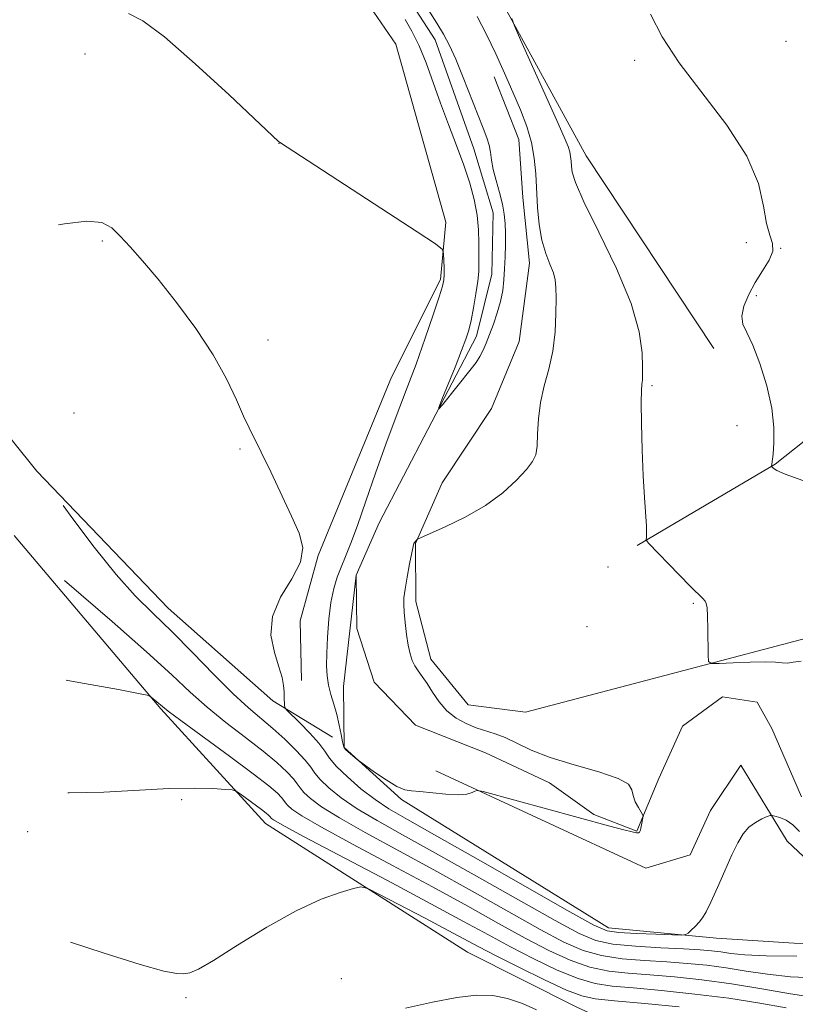
# Model space of a CAD drawing. Extents: x 2044800 to 2047700, y 327300 to 330200.
# Drawn here: x 2045767 to 2045885, y 329258 to 329407 of the extents above; entities that cross this region are included whole.
import ezdxf

# ---------------------------------------------------------------- set-up
doc = ezdxf.new("R2010")
doc.units = 0
doc.header["$MEASUREMENT"] = 0
doc.linetypes.add('rvrstm', pattern=[117.1, 50, -3.9, 0.5, -3.9, 0.5, -3.9, 0.5, -3.9, 50])
for name, color, linetype, lineweight in [('DTM HARD BREAKLINE', 7, 'Continuous', 0), ('DTM SPOT ELEVATION', 2, 'Continuous', 13), ('INDEX CONTOUR', 41, 'Continuous', 13), ('INTERMEDIATE CONTOUR', 44, 'Continuous', 0), ('STREAM - RIVER SINGLE LINE', 142, 'rvrstm', 0)]:
    doc.layers.add(name, color=color, linetype=linetype, lineweight=lineweight)

msp = doc.modelspace()

# ---------------------------------------------------------------- linework, layer by layer
at = {"layer": 'DTM HARD BREAKLINE'}
for points in [[(2045766.41, 329562.57, 1074.49), (2045788.29, 329538.89, 1074.74), (2045803.25, 329522.56, 1075.04), (2045823.05, 329501.19, 1075.56), (2045839.79, 329484.32, 1074.18), (2045858.73, 329468.16, 1072.6), (2045875.69, 329458.29, 1071.8), (2045890.1, 329441.81, 1070.47), (2045904.54, 329421.22, 1068.73), (2045908.55, 329402.19, 1066.33), (2045907.97, 329373.51, 1063.69), (2045897.72, 329352.43, 1061.96), (2045881.78, 329339.81, 1060.06), (2045860.76, 329327.42, 1057.86)], [(2045872.44, 329357.43, 1059.63), (2045852.98, 329386.76, 1058.85), (2045835.56, 329418.57, 1057.54), (2045815.4, 329433.08, 1056.59), (2045791.75, 329439.6, 1055.92), (2045771.33, 329437.91, 1053.97), (2045759.17, 329447.69, 1054.01), (2045747.34, 329451.7, 1053.56), (2045741.42, 329453.29, 1052.98), (2045723.85, 329486.21, 1053.35), (2045707.26, 329517.75, 1054.17), (2045697.61, 329523.43, 1054.26), (2045684.97, 329524.83, 1053.31), (2045675.11, 329522.83, 1052.39), (2045665.52, 329521.65, 1052.16), (2045671.09, 329544.47, 1052.04), (2045666.46, 329555.81, 1052.94)], [(2045633.83, 329513, 1054.28), (2045661.57, 329478.58, 1056.46), (2045678.34, 329451.65, 1057.17), (2045697.68, 329424.01, 1058.63), (2045718.1, 329399.44, 1059.14), (2045746.43, 329367.23, 1059.57), (2045769.33, 329338.76, 1060.04), (2045789.36, 329317.87, 1059.18), (2045805.28, 329303.8, 1058.28), (2045814.39, 329298.24, 1056.85)], [(2045671.67, 329485.65, 1055.02), (2045700.97, 329483.32, 1054.73), (2045710.59, 329475.08, 1054.84), (2045720.38, 329462.18, 1055.55), (2045726.73, 329450.72, 1056.05), (2045736.62, 329440.15, 1056.01), (2045747.22, 329432.28, 1055.7), (2045761.88, 329422.48, 1055.64), (2045774.67, 329415.98, 1055.51), (2045791.78, 329421.15, 1054.26), (2045803.56, 329418.31, 1054.3), (2045820.67, 329408.66, 1054.63), (2045824.02, 329403.79, 1054.82), (2045831.6, 329376.66, 1055.8), (2045830.82, 329367.95, 1056.23), (2045823.35, 329353.07, 1057.03), (2045812.19, 329325.9, 1057.95), (2045809.46, 329315.96, 1057.48), (2045809.66, 329306.9, 1057.58)], [(2045886.53, 329313.31, 1058.92), (2045868.81, 329308.63, 1057.83), (2045843.76, 329302.04, 1057.21), (2045835.05, 329303.19, 1057.03), (2045829.36, 329310.13, 1056.58), (2045827.07, 329318.93, 1056.35), (2045827, 329327.75, 1056.05), (2045831.08, 329336.97, 1055.33), (2045838.58, 329348.3, 1055.12), (2045842.78, 329358.5, 1055.14), (2045844.39, 329370.4, 1055.39), (2045843.33, 329380.43, 1055.21), (2045842.76, 329389.25, 1055.14), (2045839, 329398.77, 1055.21)], [(2045765.91, 329328.96, 1061.89), (2045788.23, 329302.54, 1064.18), (2045804.15, 329285.12, 1066.75), (2045834.92, 329265.49, 1069.33), (2045851.59, 329257.13, 1069.39), (2045874.04, 329246.76, 1073.74), (2045905.56, 329234.68, 1074), (2045917.37, 329233.27, 1073.18), (2045933.2, 329243.15, 1071.65), (2045971.92, 329254.59, 1066.99), (2045990.25, 329261.06, 1065.56), (2046012.45, 329264.13, 1063.65)], [(2045817.98, 329322.89, 1054.67), (2045816.04, 329305.97, 1054.98), (2045816.12, 329296.66, 1055.96), (2045824.88, 329288.78, 1056.13), (2045856.41, 329269.2, 1057.3), (2045872.84, 329267.63, 1058.28), (2045898.08, 329266.01, 1059.43), (2045919.64, 329266.2, 1061.52), (2045930.04, 329267.26, 1061.11), (2045945.52, 329262.62, 1061.25), (2045953.09, 329265.26, 1061.85), (2045965.79, 329269.65, 1061.6), (2045979.92, 329278.59, 1061.54), (2045989.83, 329280.03, 1061.62), (2045993.64, 329278.47, 1062.11)], [(2045830.11, 329293.11, 1055.74), (2045862.09, 329278.32, 1057.07), (2045868.81, 329280.33, 1057.44), (2045871.93, 329287.1, 1057.4), (2045876.53, 329294, 1056.72), (2045883.61, 329282.42, 1058.67), (2045894.48, 329272.23, 1059.26)]]:
    msp.add_polyline3d(points, dxfattribs=at)
at = {"layer": 'DTM SPOT ELEVATION'}
for p in [(2045883.44, 329404.22, 1061.32), (2045776.68, 329402.26, 1056.92), (2045860.36, 329401.32, 1059.62), (2045806.21, 329388.68, 1056.01), (2045779.33, 329373.8, 1058.18), (2045877.37, 329373.56, 1059.12), (2045882.6, 329372.68, 1060.02), (2045878.92, 329365.47, 1060.32), (2045804.56, 329358.73, 1057.59), (2045863.01, 329351.76, 1058.22), (2045775.01, 329347.59, 1059.24), (2045875.97, 329345.69, 1059.24), (2045800.26, 329342.1, 1058.12), (2045856.3, 329324.16, 1057.62), (2045869.29, 329318.61, 1057.865), (2045853.11, 329315.08, 1057.42), (2045791.38, 329288.73, 1066.32), (2045767.95, 329283.87, 1066.72), (2045815.73, 329261.49, 1069.22), (2045792.08, 329258.61, 1068.22)]:
    msp.add_point(p, dxfattribs=at)
at = {"layer": 'INDEX CONTOUR'}
for points in [[(2045862.772, 329408.349, 1060), (2045864.568, 329404.884, 1060), (2045867.172, 329400.898, 1060), (2045874.408, 329391.432, 1060), (2045877.465, 329386.723, 1060), (2045879.213, 329382.558, 1060), (2045880.003, 329379.103, 1060), (2045880.432, 329376.468, 1060), (2045880.945, 329374.678, 1060), (2045881.379, 329373.408, 1060), (2045881.42, 329372.249, 1060), (2045880.851, 329370.87, 1060), (2045879.861, 329369.261, 1060), (2045878.738, 329367.492, 1060), (2045877.739, 329365.648, 1060), (2045877.021, 329363.884, 1060), (2045876.702, 329362.367, 1060), (2045876.87, 329361.155, 1060), (2045877.457, 329359.854, 1060), (2045878.358, 329357.959, 1060), (2045879.444, 329355.137, 1060), (2045880.493, 329351.756, 1060), (2045881.265, 329348.357, 1060), (2045881.588, 329345.402, 1060), (2045881.583, 329343.039, 1060), (2045881.446, 329341.334, 1060), (2045881.267, 329339.807, 1060), (2045881.215, 329339.509, 1060), (2045881.219, 329339.465, 1060), (2045881.302, 329339.375, 1060), (2045881.616, 329339.108, 1060), (2045882.044, 329338.831, 1060), (2045883.272, 329338.293, 1060), (2045885.985, 329337.312, 1060)], [(2045885.059, 329264.909, 1060), (2045880.392, 329264.954, 1060), (2045877.13, 329265.104, 1060), (2045875.023, 329265.32, 1060), (2045873.522, 329265.543, 1060), (2045872.103, 329265.726, 1060), (2045870.339, 329265.879, 1060), (2045867.829, 329266.024, 1060), (2045864.366, 329266.185, 1060), (2045860.526, 329266.406, 1060), (2045857.079, 329266.732, 1060), (2045854.478, 329267.265, 1060), (2045851.912, 329268.334, 1060), (2045848.251, 329270.321, 1060), (2045836.276, 329277.096, 1060), (2045830.034, 329280.603, 1060), (2045825.009, 329283.38, 1060), (2045821.144, 329285.535, 1060), (2045818.127, 329287.346, 1060), (2045815.699, 329289.028, 1060), (2045813.82, 329290.548, 1060), (2045812.502, 329291.811, 1060), (2045811.691, 329292.784, 1060), (2045811.057, 329293.679, 1060), (2045810.203, 329294.768, 1060), (2045808.837, 329296.238, 1060), (2045807.109, 329297.928, 1060), (2045805.274, 329299.587, 1060), (2045801.582, 329302.695, 1060), (2045799.244, 329304.849, 1060), (2045796.308, 329307.789, 1060), (2045793.055, 329311.135, 1060), (2045789.879, 329314.347, 1060), (2045787.048, 329317.08, 1060), (2045784.342, 329319.76, 1060), (2045781.416, 329323.008, 1060), (2045778.086, 329327.172, 1060), (2045774.823, 329331.516, 1060), (2045773.352, 329333.534, 1060)], [(2045845.449, 329256.742, 1070), (2045843.304, 329257.701, 1070), (2045841.031, 329258.478, 1070), (2045838.778, 329258.922, 1070), (2045836.315, 329258.98, 1070), (2045833.323, 329258.631, 1070), (2045829.607, 329257.893, 1070), (2045825.48, 329256.967, 1070)]]:
    msp.add_polyline3d(points, dxfattribs=at)
at = {"layer": 'INTERMEDIATE CONTOUR'}
for points in [[(2045836.383, 329407.964, 1056), (2045837.806, 329405.223, 1056), (2045839.219, 329402.311, 1056), (2045840.578, 329399.351, 1056), (2045841.85, 329396.468, 1056), (2045842.994, 329393.761, 1056), (2045843.952, 329391.212, 1056), (2045844.662, 329388.776, 1056), (2045845.09, 329386.404, 1056), (2045845.318, 329384.016, 1056), (2045845.606, 329378.906, 1056), (2045845.846, 329376.3, 1056), (2045846.244, 329373.912, 1056), (2045846.83, 329371.903, 1056), (2045847.472, 329370.269, 1056), (2045848.002, 329368.967, 1056), (2045848.293, 329367.898, 1056), (2045848.397, 329366.74, 1056), (2045848.411, 329365.112, 1056), (2045848.396, 329362.767, 1056), (2045848.275, 329359.946, 1056), (2045847.939, 329357.023, 1056), (2045847.331, 329354.291, 1056), (2045846.621, 329351.725, 1056), (2045846.032, 329349.223, 1056), (2045845.724, 329346.738, 1056), (2045845.607, 329344.446, 1056), (2045845.524, 329342.577, 1056), (2045845.321, 329341.259, 1056), (2045844.836, 329340.2, 1056), (2045843.905, 329339.004, 1056), (2045842.398, 329337.383, 1056), (2045840.307, 329335.472, 1056), (2045837.656, 329333.514, 1056), (2045834.565, 329331.728, 1056), (2045831.531, 329330.25, 1056), (2045827.328, 329328.394, 1056), (2045827.203, 329328.302, 1056), (2045826.859, 329327.903, 1056), (2045826.766, 329327.732, 1056), (2045826.65, 329327.3, 1056), (2045826.445, 329326.319, 1056), (2045826.116, 329324.633, 1056), (2045825.74, 329322.617, 1056), (2045825.424, 329320.776, 1056), (2045825.252, 329319.463, 1056), (2045825.216, 329318.427, 1056), (2045825.29, 329317.261, 1056), (2045825.445, 329315.684, 1056), (2045825.659, 329313.899, 1056), (2045825.909, 329312.232, 1056), (2045826.181, 329310.931, 1056), (2045826.501, 329309.941, 1056), (2045826.901, 329309.127, 1056), (2045827.412, 329308.354, 1056), (2045828.033, 329307.499, 1056), (2045828.762, 329306.432, 1056), (2045829.601, 329305.085, 1056), (2045830.589, 329303.618, 1056), (2045831.774, 329302.247, 1056), (2045833.174, 329301.146, 1056), (2045834.7, 329300.311, 1056), (2045836.233, 329299.694, 1056), (2045839.144, 329298.777, 1056), (2045840.684, 329298.182, 1056), (2045842.438, 329297.331, 1056), (2045844.636, 329296.287, 1056), (2045847.531, 329295.155, 1056), (2045851.19, 329294.03, 1056), (2045854.93, 329292.956, 1056), (2045857.88, 329291.967, 1056), (2045859.423, 329291.078, 1056), (2045859.956, 329290.233, 1056), (2045860.135, 329289.358, 1056), (2045860.474, 329288.418, 1056), (2045860.938, 329287.529, 1056), (2045861.585, 329286.452, 1056), (2045861.654, 329286.219, 1056), (2045861.62, 329285.941, 1056), (2045861.435, 329284.92, 1056), (2045861.332, 329284.416, 1056), (2045861.247, 329284.081, 1056), (2045861.171, 329283.889, 1056), (2045861.092, 329283.777, 1056), (2045860.97, 329283.701, 1056), (2045860.658, 329283.697, 1056), (2045859.983, 329283.819, 1056), (2045858.742, 329284.126, 1056), (2045856.622, 329284.695, 1056), (2045837.302, 329289.953, 1056), (2045836.388, 329290.132, 1056), (2045836.05, 329290.036, 1056), (2045835.61, 329289.814, 1056), (2045834.808, 329289.591, 1056), (2045833.493, 329289.49, 1056), (2045831.613, 329289.59, 1056), (2045827.678, 329289.977, 1056), (2045826.388, 329290.056, 1056), (2045825.368, 329290.224, 1056), (2045824.187, 329290.733, 1056), (2045822.558, 329291.73, 1056), (2045820.788, 329292.939, 1056), (2045818.12, 329294.865, 1056), (2045816.421, 329296.334, 1056), (2045816.161, 329296.602, 1056), (2045816.023, 329296.925, 1056), (2045815.897, 329297.549, 1056), (2045815.694, 329298.645, 1056), (2045815.401, 329300.088, 1056), (2045815.023, 329301.68, 1056), (2045814.58, 329303.254, 1056), (2045814.137, 329304.762, 1056), (2045813.773, 329306.19, 1056), (2045813.551, 329307.565, 1056), (2045813.463, 329309.093, 1056), (2045813.484, 329311.021, 1056), (2045813.598, 329313.492, 1056), (2045813.809, 329316.208, 1056), (2045814.13, 329318.765, 1056), (2045814.565, 329320.863, 1056), (2045815.096, 329322.591, 1056), (2045815.695, 329324.152, 1056), (2045816.358, 329325.767, 1056), (2045817.15, 329327.762, 1056), (2045818.16, 329330.49, 1056), (2045819.444, 329334.166, 1056), (2045820.926, 329338.456, 1056), (2045822.495, 329342.886, 1056), (2045824.064, 329347.085, 1056), (2045825.599, 329351.09, 1056), (2045827.087, 329355.041, 1056), (2045828.496, 329358.979, 1056), (2045829.719, 329362.547, 1056), (2045830.627, 329365.293, 1056), (2045831.138, 329366.932, 1056), (2045831.342, 329367.861, 1056), (2045831.375, 329368.645, 1056), (2045831.351, 329369.704, 1056), (2045831.269, 329371.843, 1056), (2045831.1, 329372.478, 1056), (2045830.062, 329373.346, 1056), (2045827.268, 329375.192, 1056), (2045806.302, 329388.827, 1056), (2045806.148, 329388.952, 1056), (2045805.249, 329389.783, 1056), (2045798.615, 329396.028, 1056), (2045793.471, 329400.77, 1056), (2045788.762, 329404.872, 1056), (2045785.483, 329407.308, 1056), (2045783.291, 329408.457, 1056)], [(2045828.933, 329409.044, 1054), (2045830.259, 329406.983, 1054), (2045831.294, 329405.263, 1054), (2045832.194, 329403.565, 1054), (2045833.147, 329401.468, 1054), (2045834.28, 329398.714, 1054), (2045837.328, 329390.964, 1054), (2045837.866, 329389.528, 1054), (2045838.203, 329388.392, 1054), (2045838.404, 329387.304, 1054), (2045838.579, 329386.116, 1054), (2045838.845, 329384.704, 1054), (2045839.279, 329383.001, 1054), (2045839.788, 329381.166, 1054), (2045840.235, 329379.415, 1054), (2045840.516, 329377.898, 1054), (2045840.651, 329376.484, 1054), (2045840.693, 329374.984, 1054), (2045840.687, 329373.262, 1054), (2045840.645, 329371.409, 1054), (2045840.573, 329369.579, 1054), (2045840.467, 329367.88, 1054), (2045840.28, 329366.25, 1054), (2045839.955, 329364.591, 1054), (2045839.458, 329362.842, 1054), (2045838.865, 329361.109, 1054), (2045838.278, 329359.538, 1054), (2045837.768, 329358.238, 1054), (2045837.299, 329357.161, 1054), (2045836.807, 329356.219, 1054), (2045836.226, 329355.318, 1054), (2045835.487, 329354.326, 1054), (2045831.099, 329348.844, 1054), (2045830.581, 329348.232, 1054), (2045830.566, 329348.44, 1054), (2045831.039, 329349.65, 1054), (2045833.033, 329354.61, 1054), (2045834.02, 329357.102, 1054), (2045834.689, 329358.869, 1054), (2045835.121, 329360.222, 1054), (2045835.467, 329361.678, 1054), (2045835.843, 329363.597, 1054), (2045836.211, 329365.729, 1054), (2045836.492, 329367.67, 1054), (2045836.633, 329369.142, 1054), (2045836.67, 329370.373, 1054), (2045836.659, 329373.442, 1054), (2045836.59, 329375.498, 1054), (2045836.376, 329377.749, 1054), (2045835.948, 329380.098, 1054), (2045835.288, 329382.595, 1054), (2045834.39, 329385.329, 1054), (2045833.27, 329388.351, 1054), (2045832.034, 329391.557, 1054), (2045830.803, 329394.807, 1054), (2045828.608, 329400.909, 1054), (2045827.554, 329403.53, 1054), (2045826.473, 329405.733, 1054), (2045825.426, 329407.509, 1054)], [(2045841.695, 329407.653, 1058), (2045842.07, 329406.565, 1058), (2045843.017, 329404.426, 1058), (2045848.53, 329392.165, 1058), (2045849.667, 329389.591, 1058), (2045850.246, 329388.181, 1058), (2045850.499, 329387.361, 1058), (2045850.628, 329386.654, 1058), (2045850.695, 329385.942, 1058), (2045850.736, 329385.2, 1058), (2045850.843, 329384.301, 1058), (2045851.348, 329382.707, 1058), (2045852.644, 329379.777, 1058), (2045854.924, 329375.156, 1058), (2045857.589, 329369.63, 1058), (2045859.843, 329364.269, 1058), (2045861.089, 329359.947, 1058), (2045861.531, 329356.754, 1058), (2045861.579, 329354.582, 1058), (2045861.55, 329352.627, 1058), (2045861.516, 329352.282, 1058), (2045861.458, 329351.925, 1058), (2045861.403, 329351.072, 1058), (2045861.384, 329349.197, 1058), (2045861.43, 329345.995, 1058), (2045861.535, 329342.023, 1058), (2045861.687, 329338.055, 1058), (2045861.869, 329334.735, 1058), (2045862.157, 329330.365, 1058), (2045862.193, 329329.248, 1058), (2045862.171, 329328.656, 1058), (2045862.132, 329328.386, 1058), (2045862.157, 329328.21, 1058), (2045862.492, 329327.805, 1058), (2045867.12, 329322.992, 1058), (2045868.932, 329321.144, 1058), (2045870.77, 329319.343, 1058), (2045871.099, 329318.975, 1058), (2045871.29, 329318.59, 1058), (2045871.404, 329317.917, 1058), (2045871.47, 329316.681, 1058), (2045871.514, 329314.757, 1058), (2045871.561, 329310.789, 1058), (2045871.632, 329309.787, 1058), (2045872.072, 329309.44, 1058), (2045873.257, 329309.452, 1058), (2045875.387, 329309.565, 1058), (2045877.955, 329309.674, 1058), (2045880.28, 329309.716, 1058), (2045881.849, 329309.652, 1058), (2045882.847, 329309.557, 1058), (2045883.629, 329309.533, 1058), (2045884.524, 329309.649, 1058), (2045885.744, 329309.837, 1058)], [(2045885.462, 329283.867, 1058), (2045884.458, 329284.895, 1058), (2045883.427, 329285.592, 1058), (2045882.471, 329286.011, 1058), (2045881.743, 329286.239, 1058), (2045881.321, 329286.342, 1058), (2045881.014, 329286.318, 1058), (2045880.556, 329286.147, 1058), (2045879.761, 329285.808, 1058), (2045878.758, 329285.279, 1058), (2045877.753, 329284.539, 1058), (2045876.892, 329283.547, 1058), (2045876.087, 329282.184, 1058), (2045875.19, 329280.313, 1058), (2045874.109, 329277.902, 1058), (2045872.977, 329275.346, 1058), (2045871.981, 329273.14, 1058), (2045871.252, 329271.653, 1058), (2045870.699, 329270.724, 1058), (2045870.175, 329270.059, 1058), (2045869.578, 329269.428, 1058), (2045868.984, 329268.852, 1058), (2045868.513, 329268.416, 1058), (2045868.181, 329268.182, 1058), (2045867.566, 329268.112, 1058), (2045866.143, 329268.149, 1058), (2045863.615, 329268.241, 1058), (2045860.607, 329268.366, 1058), (2045857.971, 329268.511, 1058), (2045856.18, 329268.763, 1058), (2045854.174, 329269.614, 1058), (2045850.512, 329271.653, 1058), (2045836.924, 329279.397, 1058), (2045830.266, 329283.174, 1058), (2045825.773, 329285.705, 1058), (2045822.954, 329287.347, 1058), (2045820.846, 329288.75, 1058), (2045818.7, 329290.407, 1058), (2045816.632, 329292.184, 1058), (2045814.976, 329293.793, 1058), (2045813.936, 329295.045, 1058), (2045813.19, 329296.13, 1058), (2045812.287, 329297.342, 1058), (2045810.922, 329298.863, 1058), (2045809.379, 329300.44, 1058), (2045807.368, 329302.43, 1058), (2045807.1, 329302.789, 1058), (2045807.058, 329303.099, 1058), (2045807.03, 329304.312, 1058), (2045806.988, 329305.155, 1058), (2045806.904, 329306.113, 1058), (2045806.682, 329307.325, 1058), (2045806.219, 329308.968, 1058), (2045805.514, 329311.159, 1058), (2045804.998, 329313.775, 1058), (2045805.209, 329316.634, 1058), (2045806.459, 329319.556, 1058), (2045808.162, 329322.373, 1058), (2045809.507, 329324.917, 1058), (2045809.861, 329327.124, 1058), (2045809.314, 329329.316, 1058), (2045808.131, 329331.923, 1058), (2045804.954, 329338.642, 1058), (2045803.52, 329341.627, 1058), (2045801.662, 329345.323, 1058), (2045800.826, 329347.122, 1058), (2045799.736, 329349.623, 1058), (2045798.236, 329352.798, 1058), (2045796.188, 329356.486, 1058), (2045793.545, 329360.485, 1058), (2045790.619, 329364.442, 1058), (2045787.814, 329367.968, 1058), (2045785.456, 329370.763, 1058), (2045783.553, 329372.896, 1058), (2045782.036, 329374.533, 1058), (2045780.757, 329375.791, 1058), (2045779.245, 329376.594, 1058), (2045776.949, 329376.822, 1058), (2045773.539, 329376.427, 1058), (2045772.635, 329376.247, 1058)], [(2045887.793, 329261.592, 1062), (2045884.086, 329261.775, 1062), (2045880.61, 329262.147, 1062), (2045877.373, 329262.632, 1062), (2045874.316, 329263.115, 1062), (2045871.367, 329263.508, 1062), (2045868.397, 329263.81, 1062), (2045865.262, 329264.042, 1062), (2045861.887, 329264.241, 1062), (2045858.479, 329264.515, 1062), (2045855.314, 329264.983, 1062), (2045852.518, 329265.775, 1062), (2045849.617, 329267.054, 1062), (2045845.99, 329268.989, 1062), (2045841.208, 329271.66, 1062), (2045835.629, 329274.796, 1062), (2045829.802, 329278.033, 1062), (2045819.335, 329283.723, 1062), (2045815.409, 329285.942, 1062), (2045812.699, 329287.65, 1062), (2045811.008, 329288.912, 1062), (2045810.027, 329289.829, 1062), (2045809.457, 329290.513, 1062), (2045809.011, 329291.143, 1062), (2045808.409, 329291.909, 1062), (2045807.406, 329292.975, 1062), (2045805.891, 329294.38, 1062), (2045803.788, 329296.134, 1062), (2045801.098, 329298.218, 1062), (2045798.131, 329300.497, 1062), (2045795.271, 329302.806, 1062), (2045792.715, 329305.095, 1062), (2045789.899, 329307.749, 1062), (2045786.067, 329311.265, 1062), (2045780.822, 329315.87, 1062), (2045773.543, 329322.113, 1062)], [(2045887.78, 329258.594, 1064), (2045884.091, 329259.19, 1064), (2045879.723, 329259.943, 1064), (2045875.11, 329260.688, 1064), (2045870.631, 329261.291, 1064), (2045866.456, 329261.741, 1064), (2045862.694, 329262.059, 1064), (2045859.407, 329262.298, 1064), (2045856.432, 329262.623, 1064), (2045853.549, 329263.234, 1064), (2045850.557, 329264.285, 1064), (2045847.323, 329265.775, 1064), (2045843.728, 329267.658, 1064), (2045839.657, 329269.897, 1064), (2045834.981, 329272.495, 1064), (2045829.571, 329275.463, 1064), (2045823.484, 329278.731, 1064), (2045817.526, 329281.911, 1064), (2045812.69, 329284.538, 1064), (2045809.698, 329286.271, 1064), (2045808.195, 329287.276, 1064), (2045807.553, 329287.846, 1064), (2045807.221, 329288.242, 1064), (2045806.964, 329288.607, 1064), (2045806.616, 329289.051, 1064), (2045805.974, 329289.711, 1064), (2045804.672, 329290.832, 1064), (2045802.302, 329292.68, 1064), (2045798.699, 329295.359, 1064), (2045791.298, 329300.765, 1064), (2045789.337, 329302.219, 1064), (2045788.46, 329302.904, 1064), (2045786.775, 329304.363, 1064), (2045786.39, 329304.574, 1064), (2045785.09, 329304.867, 1064), (2045781.76, 329305.493, 1064), (2045775.755, 329306.589, 1064), (2045773.798, 329306.916, 1064)], [(2045883.432, 329257.05, 1066), (2045879.43, 329257.771, 1066), (2045874.717, 329258.491, 1066), (2045869.544, 329259.141, 1066), (2045864.469, 329259.68, 1066), (2045860.127, 329260.077, 1066), (2045856.929, 329260.354, 1066), (2045854.386, 329260.732, 1066), (2045851.785, 329261.485, 1066), (2045848.597, 329262.796, 1066), (2045845.027, 329264.495, 1066), (2045841.467, 329266.325, 1066), (2045838.106, 329268.133, 1066), (2045834.333, 329270.195, 1066), (2045829.34, 329272.893, 1066), (2045822.721, 329276.406, 1066), (2045809.971, 329283.134, 1066), (2045806.698, 329284.892, 1066), (2045805.382, 329285.639, 1066), (2045805.078, 329285.863, 1066), (2045804.823, 329286.192, 1066), (2045804.645, 329286.374, 1066), (2045804.27, 329286.694, 1066), (2045803.572, 329287.236, 1066), (2045800.295, 329289.632, 1066), (2045799.685, 329290.038, 1066), (2045799.109, 329290.211, 1066), (2045798.072, 329290.302, 1066), (2045796.161, 329290.415, 1066), (2045793.296, 329290.492, 1066), (2045789.473, 329290.424, 1066), (2045779.547, 329289.871, 1066), (2045774.254, 329289.765, 1066), (2045774.086, 329289.773, 1066)], [(2045867.145, 329257.169, 1068), (2045861.911, 329257.681, 1068), (2045857.332, 329258.117, 1068), (2045854.382, 329258.417, 1068), (2045852.332, 329258.842, 1068), (2045850.02, 329259.735, 1068), (2045846.636, 329261.306, 1068), (2045842.733, 329263.217, 1068), (2045839.206, 329264.993, 1068), (2045836.662, 329266.313, 1068), (2045831.998, 329268.809, 1068), (2045828.484, 329270.668, 1068), (2045821.533, 329274.314, 1068), (2045819.735, 329275.21, 1068), (2045818.703, 329275.44, 1068), (2045817.55, 329275.201, 1068), (2045815.552, 329274.622, 1068), (2045812.621, 329273.561, 1068), (2045808.831, 329271.805, 1068), (2045804.374, 329269.294, 1068), (2045799.92, 329266.554, 1068), (2045796.259, 329264.262, 1068), (2045793.951, 329262.921, 1068), (2045792.638, 329262.354, 1068), (2045791.737, 329262.214, 1068), (2045790.641, 329262.253, 1068), (2045788.662, 329262.633, 1068), (2045785.091, 329263.623, 1068), (2045779.599, 329265.345, 1068), (2045774.468, 329267.017, 1068)]]:
    msp.add_polyline3d(points, dxfattribs=at)
at = {"layer": 'STREAM - RIVER SINGLE LINE'}
msp.add_polyline3d([(2045885.76, 329289.18, 1057.17), (2045881.26, 329299.55, 1056.83), (2045879.02, 329303.57, 1056.7), (2045873.75, 329304.38, 1056.5), (2045867.66, 329299.92, 1056.31), (2045864.05, 329291.93, 1056.19), (2045860.69, 329283.94, 1055.92), (2045854.18, 329286.46, 1055.76), (2045847.4, 329291.3, 1055.33), (2045837.68, 329295.87, 1055.02), (2045826.99, 329300.06, 1054.75), (2045820.69, 329306.62, 1054.67), (2045818.05, 329314.81, 1054.69), (2045817.98, 329322.89, 1054.67), (2045821.46, 329330.88, 1054.67), (2045836.28, 329359.3, 1053.55), (2045838.65, 329368.76, 1053.28), (2045838.82, 329378.07, 1053.26), (2045835.91, 329387.84, 1053.34), (2045830.01, 329404.45, 1053.46), (2045824.3, 329413.22, 1053.46)], dxfattribs=at)

doc.saveas('drawing.dxf')
